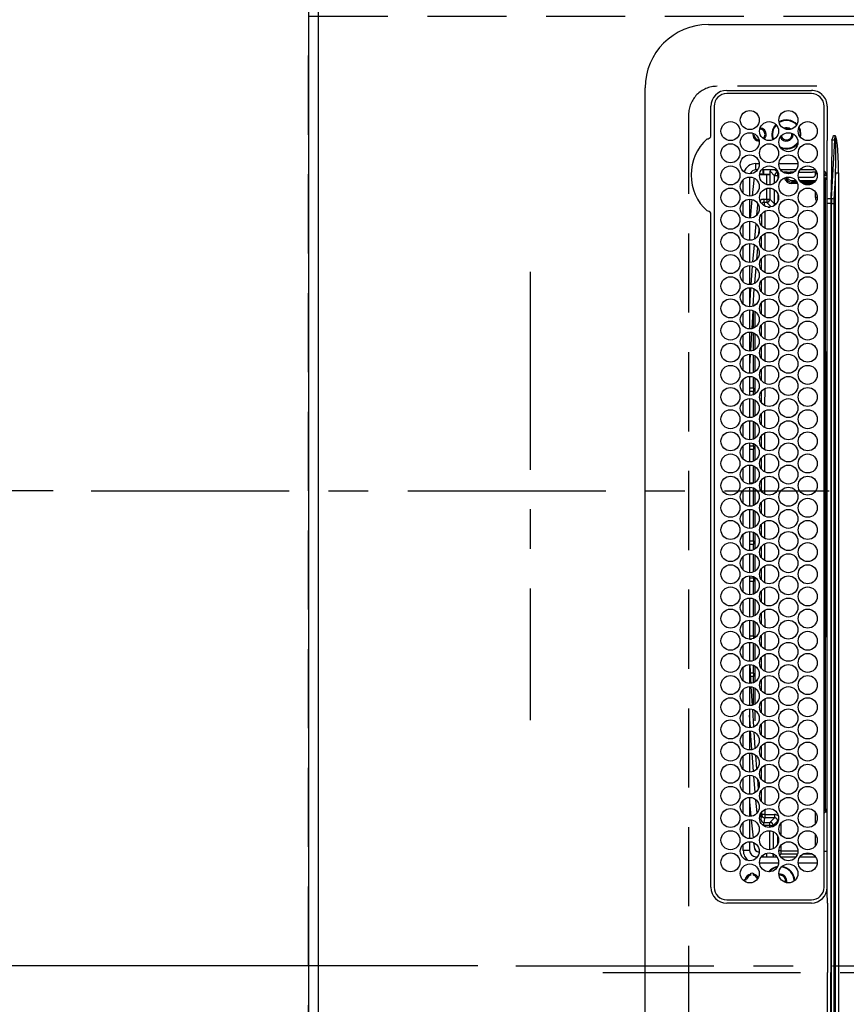
# Model space of a CAD drawing. Extents: x 19826 to 54421, y -16917 to -2163.
# Drawn here: x 28887 to 29148, y -4871 to -4560 of the extents above; entities that cross this region are included whole.
import ezdxf

# ---------------------------------------------------------------- set-up
doc = ezdxf.new("R2010")
doc.units = 0
doc.header["$LTSCALE"] = 50
doc.header["$MEASUREMENT"] = 0
doc.linetypes.add('CENTER', pattern=[2, 1.25, -0.25, 0.25, -0.25])
doc.linetypes.add('DASHED', pattern=[0.75, 0.5, -0.25])
doc.layers.get('0').update_dxf_attribs({"linetype": 'CONTINUOUS'})
doc.layers.get('DEFPOINTS').update_dxf_attribs({"color": 146, "linetype": 'CONTINUOUS'})
for name, color, linetype in [('111-壁仕上', 3, 'CONTINUOUS'), ('126-甲板', 2, 'CONTINUOUS'), ('150-機器', 8, 'CONTINUOUS'), ('166-寸法B', 11, 'CONTINUOUS')]:
    doc.layers.add(name, color=color, linetype=linetype)
doc.styles.add('KH001', font='txt')
doc.dimstyles.new('KH1xx015', dxfattribs={"dimscale": 10, "dimtxt": 3.8, "dimasz": 0.8, "dimexe": 0.3, "dimexo": 1.2, "dimgap": 0.5, "dimtad": 3, "dimdec": 1, "dimdsep": 46, "dimlunit": 6, "dimtxsty": 'KH001', "dimblk": 'DOT', "dimcen": 1, "dimdle": 1, "dimclrd": 256, "dimclre": 256, "dimclrt": 256, "dimadec": 0, "dimazin": 0, "dimtfac": 1, "dimtdec": 1, "dimtix": 1, "dimtmove": 2, "dimatfit": 3, "dimldrblk": 'CLOSEDBLANK', "dimfxl": 1, "dimtolj": 1, "dimtzin": 0, "dimlwd": -1, "dimlwe": -1, "dimarcsym": 0})
doc.dimstyles.new('KH1xx030', dxfattribs={"dimscale": 30, "dimtxt": 2, "dimasz": 0.6, "dimexe": 0.3, "dimexo": 1.2, "dimgap": 0.5, "dimtad": 3, "dimdec": 1, "dimdsep": 46, "dimlunit": 6, "dimtxsty": 'KH001', "dimblk": 'DOT', "dimcen": 1, "dimdle": 1, "dimclrd": 256, "dimclre": 256, "dimclrt": 256, "dimadec": 0, "dimazin": 0, "dimtfac": 1, "dimtdec": 1, "dimtix": 1, "dimtmove": 2, "dimatfit": 3, "dimldrblk": 'CLOSEDBLANK', "dimfxl": 1, "dimtolj": 1, "dimtzin": 0, "dimlwd": -1, "dimlwe": -1, "dimarcsym": 0})

# ---------------------------------------------------------------- blocks, each defined once
blk = doc.blocks.new('HT-F6S_H2')
at = {"layer": '126-甲板', "linetype": 'DASHED'}
for p, q in [((271, 282.65), (-271, 282.65)), ((280, -170.35), (280, 273.65))]:
    blk.add_line(p, q, dxfattribs=at)
blk.add_arc((271, 273.65), 9, 0, 90, dxfattribs=at)
at = {"layer": '150-機器', "color": 161, "linetype": 'CENTER'}
blk.add_line((0, 309.76), (0, -271.88), dxfattribs=at)
at = {"layer": '150-機器', "color": 13, "linetype": 'Continuous'}
for p, q in [((-279.5, 296.38), (279.5, 296.38)), ((27, 275.6), (239.74, 275.6)), ((273.7, 274.58), (27, 274.58)), ((239.74, 275.6), (239.9, 275.61)), ((264.1, 275.61), (264.18, 275.6)), ((264.18, 275.6), (264.26, 275.6)), ((264.26, 275.6), (273.7, 275.6)), ((299.5, 276.38), (299.5, 230.38)), ((22, 243.88), (21.98, 270.58)), ((23, 270.58), (23, 243.88)), ((277.7, 243.88), (277.7, 270.58)), ((278.72, 270.58), (278.72, 243.88)), ((28.6, 264.35), (28.6, 264.47)), ((29.4, 264.98), (29.4, 264.76)), ((29.4, 264.76), (29.4, 264.35)), ((38.6, 263.38), (38.6, 265.38)), ((38.6, 265.38), (40.54, 265.38)), ((43.16, 265.38), (47.54, 265.38)), ((50.16, 265.38), (54.54, 265.38)), ((57.16, 265.38), (61.54, 265.38)), ((64.16, 265.38), (68.54, 265.38)), ((71.16, 265.38), (75.54, 265.38)), ((78.16, 265.38), (82.54, 265.38)), ((85.16, 265.38), (89.54, 265.38)), ((92.16, 265.38), (96.54, 265.38)), ((99.16, 265.38), (103.54, 265.38)), ((106.16, 265.38), (110.54, 265.38)), ((113.16, 265.38), (117.54, 265.38)), ((120.16, 265.38), (124.54, 265.38)), ((127.16, 265.38), (131.54, 265.38)), ((134.16, 265.38), (138.54, 265.38)), ((141.16, 265.38), (145.54, 265.38)), ((148.16, 265.38), (152.54, 265.38)), ((155.16, 265.38), (159.54, 265.38)), ((162.16, 265.38), (166.54, 265.38)), ((169.16, 265.38), (173.54, 265.38)), ((176.16, 265.38), (180.54, 265.38)), ((183.16, 265.38), (187.54, 265.38)), ((190.16, 265.38), (194.54, 265.38)), ((197.16, 265.38), (201.54, 265.38)), ((204.16, 265.38), (208.54, 265.38)), ((211.16, 265.38), (215.54, 265.38)), ((218.16, 265.38), (222.54, 265.38)), ((225.16, 265.38), (229.54, 265.38)), ((232.16, 265.38), (236.54, 265.38)), ((239.16, 265.38), (243.54, 265.38)), ((246.16, 265.38), (250.54, 265.38)), ((28.52, 264.33), (28.6, 264.35)), ((30.75, 263), (31.16, 263)), ((31.16, 262.2), (30.75, 262.2)), ((31.16, 263), (31.38, 263)), ((31.38, 262.2), (31.16, 262.2)), ((36.6, 261.38), (36.07, 261.38)), ((36.6, 261.38), (36.6, 260.89)), ((41.35, 263.38), (38.6, 263.38)), ((41.09, 262.11), (39.8, 261.98)), ((48.35, 263.38), (42.35, 263.38)), ((48.31, 262.84), (42.54, 262.26)), ((55.35, 263.38), (49.35, 263.38)), ((53.98, 263.38), (49.37, 262.95)), ((50.51, 261.02), (54.54, 261.36)), ((62.35, 263.38), (56.35, 263.38)), ((56.99, 261.57), (62.02, 261.99)), ((69.35, 263.38), (63.35, 263.38)), ((63.63, 262.13), (69.2, 262.59)), ((68.7, 261.55), (64.29, 261.18)), ((76.35, 263.38), (70.35, 263.38)), ((70.47, 262.7), (76.33, 263.06)), ((76.03, 262.05), (70.89, 261.72)), ((83.35, 263.38), (77.35, 263.38)), ((77.4, 263.13), (81.32, 263.38)), ((83.17, 262.49), (77.62, 262.15)), ((79.53, 261.65), (82.84, 261.65)), ((90.35, 263.38), (84.35, 263.38)), ((90.31, 262.94), (84.5, 262.58)), ((84.59, 262.15), (90.11, 262.15)), ((84.86, 261.65), (89.84, 261.65)), ((97.35, 263.38), (91.35, 263.38)), ((92.47, 263.08), (91.42, 263.01)), ((91.59, 262.15), (93.6, 262.15)), ((91.86, 261.65), (96.84, 261.65)), ((97.31, 263.27), (92.47, 263.08)), ((93.6, 262.15), (93.6, 263.1)), ((94.6, 262.15), (93.6, 262.15)), ((94.6, 262.15), (94.6, 263.07)), ((94.6, 262.15), (97.11, 262.15)), ((104.35, 263.38), (98.35, 263.38)), ((98.59, 262.15), (104.11, 262.15)), ((98.86, 261.65), (103.84, 261.65)), ((111.35, 263.38), (105.35, 263.38)), ((105.4, 263.38), (105.4, 262.78)), ((106.4, 262.15), (105.59, 262.15)), ((105.86, 261.65), (110.84, 261.65)), ((106.4, 263.38), (106.4, 262.15)), ((106.4, 262.15), (111.11, 262.15)), ((118.35, 263.38), (112.35, 263.38)), ((112.59, 262.15), (118.11, 262.15)), ((112.86, 261.65), (117.84, 261.65)), ((125.35, 263.38), (119.35, 263.38)), ((119.59, 262.15), (123.6, 262.15)), ((119.86, 261.65), (124.84, 261.65)), ((123.6, 262.15), (123.6, 263.38)), ((124.6, 262.15), (123.6, 262.15)), ((124.6, 262.15), (124.6, 263.38)), ((124.6, 262.15), (125.11, 262.15)), ((132.35, 263.38), (126.35, 263.38)), ((126.59, 262.15), (132.11, 262.15)), ((126.86, 261.65), (131.84, 261.65)), ((139.35, 263.38), (133.35, 263.38)), ((133.59, 262.15), (135.4, 262.15)), ((133.86, 261.65), (138.84, 261.65)), ((135.4, 263.38), (135.4, 262.15)), ((136.4, 262.15), (135.4, 262.15)), ((136.4, 263.38), (136.4, 262.15)), ((136.4, 262.15), (139.11, 262.15)), ((146.35, 263.38), (140.35, 263.38)), ((140.59, 262.15), (146.11, 262.15)), ((140.86, 261.65), (145.84, 261.65)), ((153.35, 263.38), (147.35, 263.38)), ((147.59, 262.15), (153.11, 262.15)), ((147.86, 261.65), (152.84, 261.65)), ((160.35, 263.38), (154.35, 263.38)), ((154.6, 262.15), (154.59, 262.15)), ((154.6, 262.15), (154.6, 263.38)), ((154.6, 262.15), (160.11, 262.15)), ((154.86, 261.65), (159.84, 261.65)), ((167.35, 263.38), (161.35, 263.38)), ((161.59, 262.15), (165.4, 262.15)), ((161.86, 261.65), (166.84, 261.65)), ((165.4, 263.38), (165.4, 262.15)), ((166.4, 262.15), (165.4, 262.15)), ((166.4, 263.38), (166.4, 262.15)), ((166.4, 262.15), (167.11, 262.15)), ((174.35, 263.38), (168.35, 263.38)), ((168.59, 262.15), (174.11, 262.15)), ((168.86, 261.65), (173.84, 261.65)), ((181.35, 263.38), (175.35, 263.38)), ((175.59, 262.15), (181.11, 262.15)), ((175.86, 261.65), (180.84, 261.65)), ((188.35, 263.38), (182.35, 263.38)), ((182.59, 262.15), (183.6, 262.15)), ((182.86, 261.65), (187.84, 261.65)), ((183.6, 262.15), (183.6, 263.38)), ((184.6, 262.15), (183.6, 262.15)), ((184.6, 262.15), (184.6, 263.38)), ((184.6, 262.15), (188.11, 262.15)), ((195.35, 263.38), (189.35, 263.38)), ((189.59, 262.15), (195.11, 262.15)), ((189.86, 261.65), (194.84, 261.65)), ((195.32, 263.17), (191.6, 263.38)), ((202.35, 263.38), (196.35, 263.38)), ((202.26, 262.78), (196.41, 263.11)), ((196.59, 262.15), (202.11, 262.15)), ((196.86, 261.65), (201.84, 261.65)), ((209.35, 263.38), (203.35, 263.38)), ((209.14, 262.39), (203.47, 262.71)), ((203.59, 262.15), (209.11, 262.15)), ((203.86, 261.65), (208.84, 261.65)), ((216.35, 263.38), (210.35, 263.38)), ((210.37, 263.32), (216.03, 263.01)), ((215.98, 262.01), (210.54, 262.31)), ((210.86, 261.65), (211.27, 261.65)), ((216.02, 262), (215.98, 262.01)), ((216.03, 263.01), (216.32, 262.98)), ((223.35, 263.38), (217.35, 263.38)), ((217.44, 262.89), (223.15, 262.42)), ((222.62, 261.46), (217.8, 261.86)), ((230.35, 263.38), (224.35, 263.38)), ((224.54, 262.31), (229.96, 261.86)), ((237.35, 263.38), (231.35, 263.38)), ((231.9, 261.7), (236.51, 261.33)), ((237.35, 263.33), (236.82, 263.38)), ((244.35, 263.38), (238.35, 263.38)), ((244.28, 262.67), (238.35, 263.24)), ((251.35, 263.38), (245.35, 263.38)), ((250.37, 262.05), (245.45, 262.55)), ((250.6, 262.01), (250.37, 262.05)), ((250.96, 261.86), (250.6, 262.01)), ((253.6, 261.38), (255.6, 261.38)), ((253.6, 260.89), (253.6, 261.38)), ((255.6, 261.38), (255.6, 260.34)), ((34.6, 254.24), (34.6, 260.22)), ((36.6, 259.66), (36.6, 254.79)), ((37.07, 259.25), (36.6, 259.25)), ((46.48, 256.97), (46.48, 258.84)), ((46.48, 258.84), (47.48, 258.84)), ((47.48, 258.84), (47.48, 256.97)), ((48.35, 260.19), (48.36, 260.13)), ((48.36, 260.13), (48.37, 260.01)), ((48.37, 260.01), (48.38, 259.92)), ((48.38, 259.92), (48.38, 259.86)), ((48.38, 259.86), (48.39, 259.84)), ((49.97, 259.97), (48.39, 259.84)), ((48.94, 255.51), (48.94, 258.56)), ((49.94, 258.56), (48.94, 258.56)), ((49.93, 259.56), (50.64, 259.56)), ((49.93, 259.54), (49.93, 259.56)), ((49.94, 259.48), (49.93, 259.54)), ((49.94, 259.39), (49.94, 259.48)), ((49.94, 259.26), (49.94, 259.39)), ((49.94, 259.11), (49.94, 259.26)), ((49.94, 258.94), (49.94, 259.11)), ((49.94, 258.75), (49.94, 258.94)), ((49.94, 258.56), (49.94, 258.75)), ((49.94, 258.56), (49.94, 255.51)), ((51.47, 258.56), (49.94, 258.56)), ((58.47, 258.57), (53.18, 258.56)), ((54.04, 259.57), (57.62, 259.58)), ((61.07, 260.91), (58.05, 260.65)), ((65.46, 258.58), (60.19, 258.57)), ((61.06, 259.58), (64.61, 259.58)), ((72.46, 258.58), (67.19, 258.58)), ((68.07, 259.59), (71.6, 259.59)), ((79.46, 258.59), (74.2, 258.58)), ((75.08, 259.59), (78.59, 259.6)), ((86.45, 258.6), (81.2, 258.59)), ((82.09, 259.6), (85.59, 259.6)), ((93.45, 258.6), (88.21, 258.6)), ((89.1, 259.6), (92.58, 259.61)), ((100.44, 258.61), (95.22, 258.61)), ((96.11, 259.61), (99.57, 259.61)), ((107.44, 258.62), (102.22, 258.61)), ((103.12, 259.62), (106.56, 259.62)), ((114.44, 258.63), (109.23, 258.62)), ((110.13, 259.62), (113.56, 259.62)), ((121.43, 258.63), (116.23, 258.63)), ((117.13, 259.63), (120.55, 259.63)), ((128.43, 258.64), (123.24, 258.64)), ((124.14, 259.63), (127.54, 259.64)), ((135.42, 258.65), (130.24, 258.64)), ((131.15, 259.64), (134.53, 259.64)), ((142.42, 258.65), (137.25, 258.65)), ((138.16, 259.65), (141.53, 259.65)), ((145.4, 258.66), (144.25, 258.66)), ((145.17, 259.65), (145.4, 259.65)), ((145.4, 259.65), (148.53, 259.65)), ((149.42, 258.65), (145.4, 258.66)), ((156.42, 258.65), (151.25, 258.65)), ((152.16, 259.64), (155.54, 259.64)), ((163.43, 258.64), (158.24, 258.65)), ((159.15, 259.64), (162.54, 259.64)), ((170.43, 258.63), (165.24, 258.64)), ((166.14, 259.63), (169.55, 259.63)), ((177.44, 258.63), (172.23, 258.63)), ((173.13, 259.62), (176.56, 259.62)), ((184.44, 258.62), (179.23, 258.63)), ((180.12, 259.62), (183.57, 259.61)), ((191.44, 258.61), (186.23, 258.62)), ((187.11, 259.61), (190.58, 259.61)), ((198.45, 258.61), (193.22, 258.61)), ((194.1, 259.6), (197.59, 259.6)), ((205.45, 258.6), (200.22, 258.61)), ((201.09, 259.6), (204.6, 259.59)), ((212.45, 258.59), (207.21, 258.6)), ((208.07, 259.59), (211.6, 259.59)), ((219.46, 258.59), (214.21, 258.59)), ((215.06, 259.58), (218.61, 259.58)), ((226.46, 258.58), (221.2, 258.59)), ((222.05, 259.58), (225.62, 259.57)), ((229.12, 260.93), (225.19, 261.25)), ((233.46, 258.58), (228.2, 258.58)), ((229.04, 259.57), (232.63, 259.57)), ((235.14, 260.44), (233.13, 260.6)), ((240.47, 258.56), (235.19, 258.57)), ((236.03, 259.56), (239.64, 259.56)), ((239.42, 261.09), (242.51, 260.83)), ((242.49, 260.64), (242.48, 260.55)), ((242.51, 260.83), (242.49, 260.64)), ((242.51, 260.83), (242.79, 260.76)), ((244.32, 258.84), (243.32, 258.84)), ((243.32, 257.97), (243.32, 258.84)), ((244.32, 258.84), (244.32, 257.97)), ((252.16, 260.06), (252.16, 257.97)), ((252.21, 260.05), (252.16, 260.06)), ((252.21, 259.53), (252.21, 260.05)), ((253.6, 259.25), (252.22, 259.25)), ((252.27, 259.02), (252.24, 259.03)), ((252.27, 259.02), (252.27, 256.93)), ((253.6, 259.02), (252.27, 259.02)), ((253.6, 254.79), (253.6, 259.66)), ((37.74, 258.02), (36.6, 258.02)), ((37.01, 255.93), (37.56, 255.93)), ((37.01, 255.93), (37.36, 255.59)), ((38.86, 256.97), (44.84, 256.97)), ((44.57, 255.97), (39.13, 255.97)), ((45.86, 256.97), (46.48, 256.97)), ((46.48, 255.97), (46.13, 255.97)), ((46.48, 256.97), (47.48, 256.97)), ((46.48, 256.97), (46.48, 255.97)), ((47.94, 254.51), (46.48, 255.97)), ((47.48, 256.97), (48.94, 255.51)), ((49.94, 255.51), (48.94, 255.51)), ((241.86, 257.5), (241.86, 256.96)), ((241.92, 256.57), (243.32, 257.97)), ((244.32, 256.97), (242.86, 255.51)), ((242.86, 255.51), (247.31, 255.51)), ((242.86, 254.98), (242.86, 255.51)), ((244.32, 257.97), (243.32, 257.97)), ((244.32, 257.97), (244.32, 256.97)), ((244.32, 257.97), (247.76, 257.97)), ((247.84, 256.97), (244.32, 256.97)), ((252.21, 256.97), (248.86, 256.97)), ((248.94, 257.97), (252.16, 257.97)), ((249.39, 255.51), (251.73, 255.51)), ((251.73, 255.51), (253.15, 256.93)), ((251.73, 254.51), (251.73, 255.51)), ((252.27, 256.93), (252.21, 256.97)), ((252.27, 256.93), (253.15, 256.93)), ((253.6, 255.39), (252.73, 254.51)), ((30.75, 253.75), (30.72, 254.06)), ((36.6, 253.56), (36.6, 248.69)), ((37.44, 253.51), (37.1, 253.85)), ((38.44, 253.51), (37.44, 253.51)), ((37.44, 248.27), (37.44, 253.51)), ((38.44, 253.51), (38.44, 254.13)), ((40.17, 253.51), (38.44, 253.51)), ((38.44, 253.51), (38.44, 248.13)), ((40.57, 254.51), (43.13, 254.51)), ((47.17, 253.51), (43.53, 253.51)), ((47.57, 254.51), (47.94, 254.51)), ((47.94, 254.37), (47.94, 254.51)), ((246.13, 254.51), (243.57, 254.51)), ((251.73, 254.51), (250.57, 254.51)), ((251.73, 254.51), (252.73, 254.51)), ((251.73, 254.23), (251.73, 254.51)), ((252.71, 252.55), (252.73, 252.55)), ((252.73, 254.51), (252.73, 254.36)), ((252.73, 252.58), (252.73, 252.55)), ((252.73, 252.55), (252.82, 252.55)), ((253.6, 248.69), (253.6, 253.56)), ((255.6, 254.12), (255.6, 248.14)), ((266.55, 251.75), (266.51, 252.1)), ((249.27, 250.05), (249.77, 250.05)), ((249.27, 248.27), (249.27, 250.05)), ((250.27, 250.05), (249.77, 250.05)), ((249.77, 248.48), (249.77, 250.05)), ((250.27, 250.05), (250.27, 248.82)), ((252.35, 251.06), (252.35, 251.2)), ((252.85, 251.55), (252.38, 251.55)), ((252.9, 249.74), (252.69, 249.74)), ((252.85, 251.55), (252.85, 250.57)), ((252.87, 250.56), (252.85, 250.57)), ((252.9, 249.56), (252.9, 249.39)), ((264.8, 249.65), (264.96, 249.66)), ((266.36, 250.95), (266.42, 251.08)), ((266.42, 251.08), (266.55, 251.75)), ((34.6, 242.04), (34.6, 248.02)), ((36.6, 247.46), (36.6, 242.59)), ((37.44, 243.51), (37.44, 246.55)), ((249.27, 243.5), (249.27, 246.55)), ((249.77, 242.87), (249.77, 247.18)), ((250.27, 247.57), (250.27, 242.48)), ((251.24, 243.52), (251.24, 247.96)), ((252.9, 247.84), (252.9, 243.54)), ((253.6, 242.59), (253.6, 247.46)), ((263.84, 247.25), (264.8, 247.15)), ((264.04, 247.42), (264.8, 247.35)), ((264.8, 247.35), (266.04, 247.53)), ((264.8, 247.15), (266.1, 247.34)), ((266.04, 247.53), (266.85, 247.86)), ((266.1, 247.34), (267.09, 247.76)), ((27, 239.88), (273.7, 239.88)), ((38.43, 239.88), (38.43, 238.88)), ((40.1, 242.59), (43.6, 242.59)), ((47.1, 242.59), (50.6, 242.59)), ((51.21, 239.66), (50.72, 239.17)), ((51.18, 238.88), (51.2, 239.56)), ((51.7, 239.56), (51.68, 238.88)), ((51.7, 239.88), (51.7, 239.56)), ((106.11, 239.56), (51.7, 239.56)), ((106.09, 238.88), (106.11, 239.56)), ((106.11, 239.56), (106.11, 239.76)), ((106.41, 239.76), (106.41, 239.88)), ((106.41, 239.76), (106.41, 239.56)), ((195.79, 239.76), (106.41, 239.76)), ((106.41, 239.25), (106.41, 239.56)), ((106.41, 239.56), (195.79, 239.56)), ((195.79, 239.76), (195.79, 239.88)), ((195.79, 239.56), (195.79, 239.76)), ((195.79, 239.25), (195.79, 239.56)), ((196.09, 239.76), (196.09, 239.56)), ((196.09, 239.56), (196.11, 238.88)), ((250.55, 239.56), (196.09, 239.56)), ((244.86, 242.03), (244.86, 242.59)), ((244.86, 242.59), (246.6, 242.59)), ((250.55, 239.56), (250.55, 239.88)), ((250.56, 238.88), (250.55, 239.56)), ((251.05, 239.56), (251.06, 238.88)), ((251.77, 238.88), (251.77, 239.88)), ((251.77, 238.88), (251.77, 239.88)), ((252.64, 239.17), (251.94, 239.88)), ((252.35, 242.52), (252.24, 242.52)), ((252.35, 242.46), (252.35, 242.52)), ((252.85, 242.46), (252.35, 242.46)), ((252.85, 242.53), (252.87, 242.54)), ((252.85, 242.53), (252.85, 242.46)), ((252.85, 242.46), (253.04, 242.27)), ((253.2, 239.74), (253.2, 239.88)), ((-242.95, 237.56), (242.95, 237.56)), ((242.95, 236.78), (-242.95, 236.78)), ((-106.9, 237.68), (0, 237.68)), ((-21.98, 238.79), (0, 238.79)), ((21.98, 238.79), (0, 238.79)), ((106.9, 237.68), (0, 237.68)), ((24.72, 238.88), (146.93, 238.88)), ((50.72, 239.05), (50.72, 239.17)), ((50.72, 239.05), (51.19, 239.05)), ((195.79, 239.25), (106.41, 239.25)), ((242.95, 237.68), (106.9, 237.68)), ((146.93, 238.88), (242.95, 238.88)), ((242.95, 237.68), (242.95, 238.88)), ((242.95, 238.88), (244.36, 238.88)), ((244.45, 237.68), (242.95, 237.68)), ((242.95, 237.56), (242.95, 237.68)), ((242.95, 237.56), (242.95, 236.78)), ((244.36, 238.88), (262.32, 238.88)), ((252.65, 236.24), (244.37, 236.73)), ((244.45, 237.68), (244.45, 237.52)), ((252.59, 237.55), (244.45, 237.68)), ((244.45, 237.52), (262.95, 236.41)), ((262.95, 237.38), (252.59, 237.55)), ((262.32, 238.88), (262.84, 238.88)), ((262.84, 238.88), (262.84, 239.02)), ((264.45, 238.85), (262.84, 238.88)), ((262.95, 236.41), (262.95, 237.38)), ((273.7, 238.85), (264.45, 238.85)), ((264.45, 236.88), (264.45, 236.36)), ((-252.65, 236.24), (252.65, 236.24)), ((252.65, 235.3), (-252.65, 235.3)), ((252.65, 236.24), (252.65, 235.3)), ((262.94, 236.18), (264.42, 236.35)), ((262.94, 236.18), (262.95, 236.15)), ((262.95, 236.15), (262.96, 236.12)), ((262.96, 236.12), (262.96, 236.08)), ((262.96, 236.08), (262.97, 236.05)), ((262.97, 236.05), (262.98, 236.02)), ((262.98, 236.02), (262.99, 235.98)), ((262.99, 235.98), (263, 235.95)), ((263, 235.95), (263.01, 235.92)), ((264.42, 236.35), (263.01, 235.92)), ((264.42, 236.35), (264.45, 236.36)), ((264.45, 236.36), (264.42, 236.35))]:
    blk.add_line(p, q, dxfattribs=at)
for points in [[(252.21, 259.53), (252.21, 259.46), (252.21, 259.4), (252.21, 259.34), (252.22, 259.29), (252.22, 259.23), (252.22, 259.18), (252.22, 259.14), (252.23, 259.1), (252.23, 259.07), (252.23, 259.05), (252.23, 259.04), (252.24, 259.03), (252.24, 259.03)], [(37.01, 255.93), (36.89, 255.93), (36.77, 255.9), (36.65, 255.87), (36.6, 255.84)], [(47.94, 254.51), (48.06, 254.52), (48.19, 254.54), (48.31, 254.58), (48.42, 254.63), (48.52, 254.7), (48.62, 254.78), (48.71, 254.87), (48.78, 254.97), (48.84, 255.08), (48.89, 255.2), (48.92, 255.32), (48.94, 255.44), (48.94, 255.51)], [(49.53, 254.31), (49.67, 254.51), (49.78, 254.74), (49.86, 254.97), (49.92, 255.22), (49.94, 255.47), (49.94, 255.51)], [(242.26, 255.71), (242.37, 255.64), (242.48, 255.59), (242.6, 255.55), (242.72, 255.52), (242.84, 255.51), (242.86, 255.51)], [(252.16, 257.97), (252.16, 257.85), (252.16, 257.72), (252.16, 257.6), (252.17, 257.49), (252.17, 257.39), (252.17, 257.29), (252.18, 257.2), (252.18, 257.13), (252.19, 257.07), (252.2, 257.02), (252.2, 256.99), (252.21, 256.97), (252.21, 256.97)], [(253.6, 256.83), (253.49, 256.88), (253.36, 256.91), (253.24, 256.93), (253.15, 256.93)], [(252.85, 251.55), (252.85, 251.67), (252.85, 251.8), (252.85, 251.92), (252.85, 252.03), (252.84, 252.14), (252.84, 252.23), (252.84, 252.32), (252.83, 252.39), (252.83, 252.45), (252.83, 252.5), (252.82, 252.53), (252.82, 252.55), (252.82, 252.55)], [(252.85, 250.57), (252.84, 250.57), (252.83, 250.57), (252.81, 250.57), (252.78, 250.57), (252.75, 250.58), (252.7, 250.58), (252.66, 250.58), (252.61, 250.58), (252.55, 250.58), (252.49, 250.58), (252.43, 250.58), (252.37, 250.58), (252.35, 250.58)], [(252.9, 249.56), (252.9, 249.69), (252.9, 249.81), (252.9, 249.93), (252.9, 250.04), (252.9, 250.15), (252.89, 250.25), (252.89, 250.33), (252.89, 250.41), (252.88, 250.47), (252.88, 250.51), (252.88, 250.54), (252.87, 250.56), (252.87, 250.56)], [(251.24, 243.52), (251.25, 243.4), (251.27, 243.27), (251.31, 243.16), (251.36, 243.04), (251.43, 242.94), (251.51, 242.84), (251.6, 242.75), (251.7, 242.68), (251.81, 242.62), (251.92, 242.57), (252.04, 242.54), (252.17, 242.52), (252.24, 242.52)], [(252.87, 242.54), (252.87, 242.55), (252.88, 242.57), (252.88, 242.61), (252.89, 242.67), (252.89, 242.73), (252.89, 242.81), (252.9, 242.91), (252.9, 243.01), (252.9, 243.12), (252.9, 243.23), (252.9, 243.36), (252.9, 243.48), (252.9, 243.54)], [(50.72, 239.17), (50.71, 239.3), (50.69, 239.42), (50.65, 239.54), (50.6, 239.65), (50.53, 239.76), (50.45, 239.85), (50.43, 239.88)], [(244.86, 242.59), (244.61, 242.57), (244.37, 242.52), (244.13, 242.45), (243.9, 242.34), (243.74, 242.24)], [(252.11, 242.04), (252.16, 242.07), (252.21, 242.12), (252.25, 242.16), (252.29, 242.22), (252.31, 242.27), (252.33, 242.33), (252.35, 242.39), (252.35, 242.46), (252.35, 242.46)], [(252.35, 242.52), (252.41, 242.52), (252.47, 242.52), (252.53, 242.52), (252.59, 242.52), (252.64, 242.52), (252.69, 242.52), (252.73, 242.52), (252.77, 242.53), (252.8, 242.53), (252.83, 242.53), (252.84, 242.53), (252.85, 242.53), (252.85, 242.53)], [(50.71, 238.87), (50.72, 238.99), (50.72, 239.05)], [(244.45, 237.52), (242.95, 237.56)], [(244.37, 236.73), (242.95, 236.78)], [(262.95, 236.41), (264.45, 236.36)], [(252.65, 236.24), (255.37, 236.16), (257.75, 236.11), (259.77, 236.1), (261.39, 236.11), (262.59, 236.16), (262.94, 236.18)], [(252.65, 235.3), (255.38, 235.32), (257.78, 235.39), (259.81, 235.5), (261.44, 235.65), (262.65, 235.83), (263.01, 235.92)]]:
    blk.add_lwpolyline(points, dxfattribs=at)
for centre in [(34.85, 269.43), (41.85, 269.43), (48.85, 269.43), (55.85, 269.43), (62.85, 269.43), (69.85, 269.43), (76.85, 269.43), (83.85, 269.43), (90.85, 269.43), (97.85, 269.43), (104.85, 269.43), (111.85, 269.43), (118.85, 269.43), (125.85, 269.43), (132.85, 269.43), (139.85, 269.43), (146.85, 269.43), (153.85, 269.43), (160.85, 269.43), (167.85, 269.43), (174.85, 269.43), (181.85, 269.43), (188.85, 269.43), (195.85, 269.43), (202.85, 269.43), (209.85, 269.43), (216.85, 269.43), (223.85, 269.43), (230.85, 269.43), (237.85, 269.43), (244.85, 269.43), (251.85, 269.43), (258.85, 269.43), (265.85, 269.43), (31.35, 263.33), (38.35, 263.33), (45.35, 263.33), (52.35, 263.33), (59.35, 263.33), (66.35, 263.33), (73.35, 263.33), (80.35, 263.33), (87.35, 263.33), (94.35, 263.33), (101.35, 263.33), (108.35, 263.33), (115.35, 263.33), (122.35, 263.33), (129.35, 263.33), (136.35, 263.33), (143.35, 263.33), (150.35, 263.33), (157.35, 263.33), (164.35, 263.33), (171.35, 263.33), (178.35, 263.33), (185.35, 263.33), (192.35, 263.33), (199.35, 263.33), (206.35, 263.33), (213.35, 263.33), (220.35, 263.33), (227.35, 263.33), (234.35, 263.33), (241.35, 263.33), (248.35, 263.33), (255.35, 263.33), (262.35, 263.33), (269.35, 263.33), (34.85, 257.23), (41.85, 257.23), (48.85, 257.23), (55.85, 257.23), (62.85, 257.23), (69.85, 257.23), (76.85, 257.23), (83.85, 257.23), (90.85, 257.23), (97.85, 257.23), (104.85, 257.23), (111.85, 257.23), (118.85, 257.23), (125.85, 257.23), (132.85, 257.23), (139.85, 257.23), (146.85, 257.23), (153.85, 257.23), (160.85, 257.23), (167.85, 257.23), (174.85, 257.23), (181.85, 257.23), (188.85, 257.23), (195.85, 257.23), (202.85, 257.23), (209.85, 257.23), (216.85, 257.23), (223.85, 257.23), (230.85, 257.23), (237.85, 257.23), (244.85, 257.23), (251.85, 257.23), (258.85, 257.23), (265.85, 257.23), (31.35, 251.13), (38.35, 251.13), (45.35, 251.13), (52.35, 251.13), (59.35, 251.13), (66.35, 251.13), (73.35, 251.13), (80.35, 251.13), (87.35, 251.13), (94.35, 251.13), (101.35, 251.13), (108.35, 251.13), (115.35, 251.13), (122.35, 251.13), (129.35, 251.13), (136.35, 251.13), (143.35, 251.13), (150.35, 251.13), (157.35, 251.13), (164.35, 251.13), (171.35, 251.13), (178.35, 251.13), (185.35, 251.13), (192.35, 251.13), (199.35, 251.13), (206.35, 251.13), (213.35, 251.13), (220.35, 251.13), (227.35, 251.13), (234.35, 251.13), (241.35, 251.13), (248.35, 251.13), (255.35, 251.13), (262.35, 251.13), (269.35, 251.13), (34.85, 245.03), (41.85, 245.03), (48.85, 245.03), (55.85, 245.03), (62.85, 245.03), (69.85, 245.03), (76.85, 245.03), (83.85, 245.03), (90.85, 245.03), (97.85, 245.03), (104.85, 245.03), (111.85, 245.03), (118.85, 245.03), (125.85, 245.03), (132.85, 245.03), (139.85, 245.03), (146.85, 245.03), (153.85, 245.03), (160.85, 245.03), (167.85, 245.03), (174.85, 245.03), (181.85, 245.03), (188.85, 245.03), (195.85, 245.03), (202.85, 245.03), (209.85, 245.03), (216.85, 245.03), (223.85, 245.03), (230.85, 245.03), (237.85, 245.03), (244.85, 245.03), (251.85, 245.03), (258.85, 245.03), (265.85, 245.03)]:
    blk.add_circle(centre, 3, dxfattribs=at)
for centre, radius, start, end in [((279.5, 276.38), 20, 0, 90), ((252, 266.38), 15.45, 42.5618, 137.4382), ((239.06, 276.93), 1.57, 302.5442, 356.4106), ((264.95, 276.93), 1.58, 183.703, 237.0654), ((27, 270.58), 5.02, 90, 179.9997), ((27, 270.58), 4, 90, 180), ((273.7, 270.58), 5.02, 0.0002, 90), ((273.7, 270.58), 4, 0, 90), ((29, 262.6), 2.41, 80.4514, 93.2181), ((29, 262.6), 2.2, 10.4757, 79.5243), ((38.6, 261.38), 4, 90, 143.6107), ((251.6, 261.38), 4, 0, 70.1372), ((29, 262.6), 1.8, 12.8697, 77.1303), ((29, 262.6), 1.8, 288.9922, 347.1303), ((29, 262.6), 2.2, 297.2624, 349.5243), ((29, 262.6), 2.41, 350.4514, 9.5486), ((38.6, 261.38), 2, 90, 180), ((39.88, 260.09), 1.88, 94.176, 170.8418), ((39.97, 260.06), 1.93, 95.0722, 170.2029), ((251.6, 261.38), 2, 0, 67.9276), ((264.8, 260.25), 2.1, 79.7266, 177.3237), ((264.8, 260.25), 1.75, 82.3603, 174.6886), ((48.48, 258.84), 1, 95.3704, 179.9596), ((46.66, 250.71), 8.17, 73.814, 84.2485), ((47.6, 251), 8.87, 74.7326, 84.9132), ((49.94, 258.56), 1, 90.163, 179.992), ((244.07, 251.17), 7.71, 95.5995, 103.6256), ((242.33, 258.84), 0.996, 359.9649, 45.8859), ((242.56, 258.89), 1.76, 358.5533, 41.8713), ((264.8, 260.25), 2.1, 224.0121, 270), ((264.8, 260.25), 1.75, 221.7419, 270), ((264.8, 260.25), 1.75, 270, 356.5704), ((264.8, 260.25), 2.1, 270, 354.2994), ((29, 253.75), 4.4, 11.8732, 50.0418), ((29, 253.75), 4.6, 9.7863, 51.6701), ((46.48, 256.97), 1, 270.0814, 359.9186), ((244.32, 257.97), 1, 180.0843, 269.9157), ((251.73, 254.51), 1, 0.0799, 89.9201), ((264.8, 251.75), 4.6, 46.6272, 111.6688), ((264.8, 251.75), 4.4, 46.8036, 111.4925), ((29, 253.75), 2.1, 253.7391, 9.9846), ((29, 253.75), 1.75, 253.4895, 0), ((29, 253.75), 4.4, 270, 354.5986), ((29, 253.75), 4.6, 271.1593, 352.5644), ((38.44, 253.51), 1, 148.9844, 179.9258), ((251.77, 250.05), 2.5, 106.7351, 180), ((251.77, 250.05), 2, 105.6063, 180), ((252.32, 252.55), 0.5, 292.6447, 0.011), ((252.23, 252.55), 0.5, 307.2697, 0.0059), ((264.8, 251.75), 4.6, 157.1651, 231.3559), ((264.8, 251.75), 4.4, 153.1091, 235.4119), ((264.8, 251.75), 2.1, 114.0228, 270), ((264.8, 251.75), 1.75, 107.1938, 281.3272), ((264.8, 251.75), 2.1, 321.0178, 23.3963), ((264.8, 251.75), 4.4, 313.3047, 31.1095), ((264.8, 251.75), 4.6, 314.1117, 30.3025), ((251.77, 250.05), 1.5, 106.9306, 180), ((27, 243.88), 5, 180.0001, 270), ((27, 243.88), 4, 180, 270), ((273.7, 243.88), 4, 270, 0), ((273.7, 243.88), 5.02, 269.9993, 0.0007), ((51.7, 239.55), 0.5, 139.1062, 179), ((51.45, 232.41), 7.16, 87.9986, 92.0014), ((106.41, 239.75), 0.3, 154.8869, 179), ((106.26, 235.4), 4.36, 88.0289, 91.9711), ((106.41, 239.55), 0.3, 179, 270), ((106.26, 235.25), 4.31, 88.0042, 91.9958), ((195.94, 235.4), 4.36, 88.0288, 91.9712), ((195.94, 235.25), 4.31, 88.0042, 91.9958), ((195.79, 239.55), 0.3, 270, 1), ((195.79, 239.75), 0.3, 1, 25.1106), ((250.8, 232.41), 7.16, 87.9988, 92.0012), ((250.55, 239.55), 0.5, 1, 40.8897), ((251.6, 240.88), 2, 270, 330), ((251.85, 242.46), 1, 343.7613, 359.9651), ((21.96, 282.19), 43.4, 270.0294, 273.6401), ((240.37, 237.98), 4.09, 355.8166, 12.738), ((235.25, 238), 9.21, 352.0893, 356.9691), ((250.05, 237.17), 12.92, 355.6176, 356.603), ((474.41, 867.47), 664.63, 251.4488, 251.58476)]:
    blk.add_arc(centre, radius, start, end, dxfattribs=at)
blk = doc.blocks.new('_Dot')
at = {"color": 0, "linetype": 'ByBlock', "lineweight": -2}
blk.add_line((-0.5, 0), (-1, 0), dxfattribs=at)
at = {"color": 0, "linetype": 'ByBlock', "const_width": 0.5}
blk.add_lwpolyline([(-0.25, 0, 1), (0.25, 0, 1)], format="xyb", close=True, dxfattribs=at)
blk = doc.blocks.new('*D130')
at = {"layer": 'DEFPOINTS', "transparency": 16777216}
for p, q in [((28897.64, -4708.43), (28550.97, -4708.43)), ((28553.97, -4716.43), (28553.97, -4850.43)), ((29031.8, -4858.43), (28550.97, -4858.43))]:
    blk.add_line(p, q, dxfattribs=at)
at = {"layer": 'DEFPOINTS', "color": 0, "transparency": 16777216}
for p in [(28909.64, -4708.43), (28553.97, -4858.43), (29043.8, -4858.43)]:
    blk.add_point(p, dxfattribs=at)
at = {"layer": 'DEFPOINTS', "transparency": 16777216, "xscale": 8, "yscale": 8, "zscale": 8}
for p, rotation in [((28553.97, -4708.43), 90), ((28553.97, -4858.43), 270)]:
    blk.add_blockref('_Dot', p, dxfattribs=dict(at, rotation=rotation))
at = {"layer": 'DEFPOINTS', "transparency": 16777216, "insert": (28529.97, -4783.43), "char_height": 38, "attachment_point": 5, "rotation": 90, "style": 'KH001'}
blk.add_mtext('\\A1;150', dxfattribs=at)
blk = doc.blocks.new('_ClosedBlank')
at = {"color": 0, "linetype": 'ByBlock', "lineweight": -2}
for p, q in [((-1, 0.167), (0, 0)), ((-1, 0.167), (-1, -0.167)), ((0, 0), (-1, -0.167))]:
    blk.add_line(p, q, dxfattribs=at)
blk = doc.blocks.new('*D132')
at = {"layer": '166-寸法B', "transparency": 16777216}
for p, q in [((28942.32, -4306.93), (28680.01, -4306.93)), ((28689.01, -4324.93), (28689.01, -5312.43)), ((28945.32, -5330.43), (28680.01, -5330.43))]:
    blk.add_line(p, q, dxfattribs=at)
at = {"layer": 'DEFPOINTS', "color": 0, "transparency": 16777216}
for p in [(28978.32, -4306.93), (28689.01, -5330.43), (28981.32, -5330.43)]:
    blk.add_point(p, dxfattribs=at)
at = {"layer": '166-寸法B', "transparency": 16777216, "xscale": 18, "yscale": 18, "zscale": 18}
for p, rotation in [((28689.01, -4306.93), 90), ((28689.01, -5330.43), 270)]:
    blk.add_blockref('_Dot', p, dxfattribs=dict(at, rotation=rotation))
at = {"layer": '166-寸法B', "transparency": 16777216, "insert": (28638.68, -4818.68), "char_height": 60, "attachment_point": 5, "rotation": 90, "style": 'KH001'}
blk.add_mtext('\\A1;1,023.5〈ﾜｰｸﾄｯﾌﾟ寸法〉', dxfattribs=at)
blk = doc.blocks.new('*D135')
at = {"layer": '166-寸法B', "transparency": 16777216}
for p, q in [((28945.32, -3508.43), (28545.01, -3508.43)), ((28554.01, -5312.43), (28554.01, -3526.43)), ((28942.32, -5330.43), (28545.01, -5330.43))]:
    blk.add_line(p, q, dxfattribs=at)
at = {"layer": 'DEFPOINTS', "color": 0, "transparency": 16777216}
for p in [(28554.01, -3508.43), (28981.32, -3508.43), (28978.32, -5330.43)]:
    blk.add_point(p, dxfattribs=at)
at = {"layer": '166-寸法B', "transparency": 16777216, "xscale": 18, "yscale": 18, "zscale": 18}
for p, rotation in [((28554.01, -3508.43), 90), ((28554.01, -5330.43), 270)]:
    blk.add_blockref('_Dot', p, dxfattribs=dict(at, rotation=rotation))
at = {"layer": '166-寸法B', "transparency": 16777216, "insert": (28505.2, -4419.43), "char_height": 60, "attachment_point": 5, "rotation": 90, "style": 'KH001'}
blk.add_mtext('\\A1;1,822', dxfattribs=at)

msp = doc.modelspace()

# ---------------------------------------------------------------- linework, layer by layer
at = {"layer": '111-壁仕上', "ltscale": 2}
msp.add_line((28978.32, -3110.33), (28978.32, -5973.03), dxfattribs=at)
at = {"layer": '126-甲板'}
msp.add_lwpolyline([(29628.32, -4308.43), (31100.32, -4308.43), (31100.32, -3508.43), (28981.32, -3508.43), (28981.32, -5330.43), (28981.32, -5330.43)], dxfattribs=at)
at = {"layer": 'DEFPOINTS', "linetype": 'CENTER'}
for p, q in [((29048.32, -4639.24), (29048.32, -4780.9)), ((28909.64, -4708.43), (29142.73, -4708.43)), ((29043.8, -4858.43), (29612.79, -4858.43))]:
    msp.add_line(p, q, dxfattribs=at)
at = {"layer": 'DEFPOINTS', "linetype": 'DASHED'}
msp.add_lwpolyline([(28978.32, -4558.43), (29618.32, -4558.43), (29618.32, -5308.43), (28978.32, -5308.43)], close=True, dxfattribs=at)

# ---------------------------------------------------------------- block references
at = {"layer": '150-機器', "rotation": 90}
msp.add_blockref('HT-F6S_H2', (29380.97, -4860.63), dxfattribs=at)

# ---------------------------------------------------------------- dimensions: what is measured, and where the dimension line sits
at = {"layer": '166-寸法B'}
dim = msp.add_linear_dim(base=(28554.01, -3508.43), p1=(28978.32, -5330.43), p2=(28981.32, -3508.43), angle=90, dimstyle='KH1xx030', dxfattribs=at)
dim.commit()
dim.dimension.update_dxf_attribs({"geometry": '*D135', "text_midpoint": (28505.2, -4419.43)})
dim = msp.add_linear_dim(base=(28689.01, -5330.43), p1=(28978.32, -4306.93), p2=(28981.32, -5330.43), angle=90, text='<>〈ﾜｰｸﾄｯﾌﾟ寸法〉', dimstyle='KH1xx030', dxfattribs=at)
dim.commit()
dim.dimension.update_dxf_attribs({"geometry": '*D132', "text_midpoint": (28638.68, -4818.68)})
at = {"layer": 'DEFPOINTS'}
dim = msp.add_linear_dim(base=(28553.97, -4858.43), p1=(28909.64, -4708.43), p2=(29043.8, -4858.43), angle=90, dimstyle='KH1xx015', dxfattribs=at)
dim.commit()
dim.dimension.update_dxf_attribs({"geometry": '*D130', "text_midpoint": (28529.97, -4783.43)})

doc.saveas('drawing.dxf')
